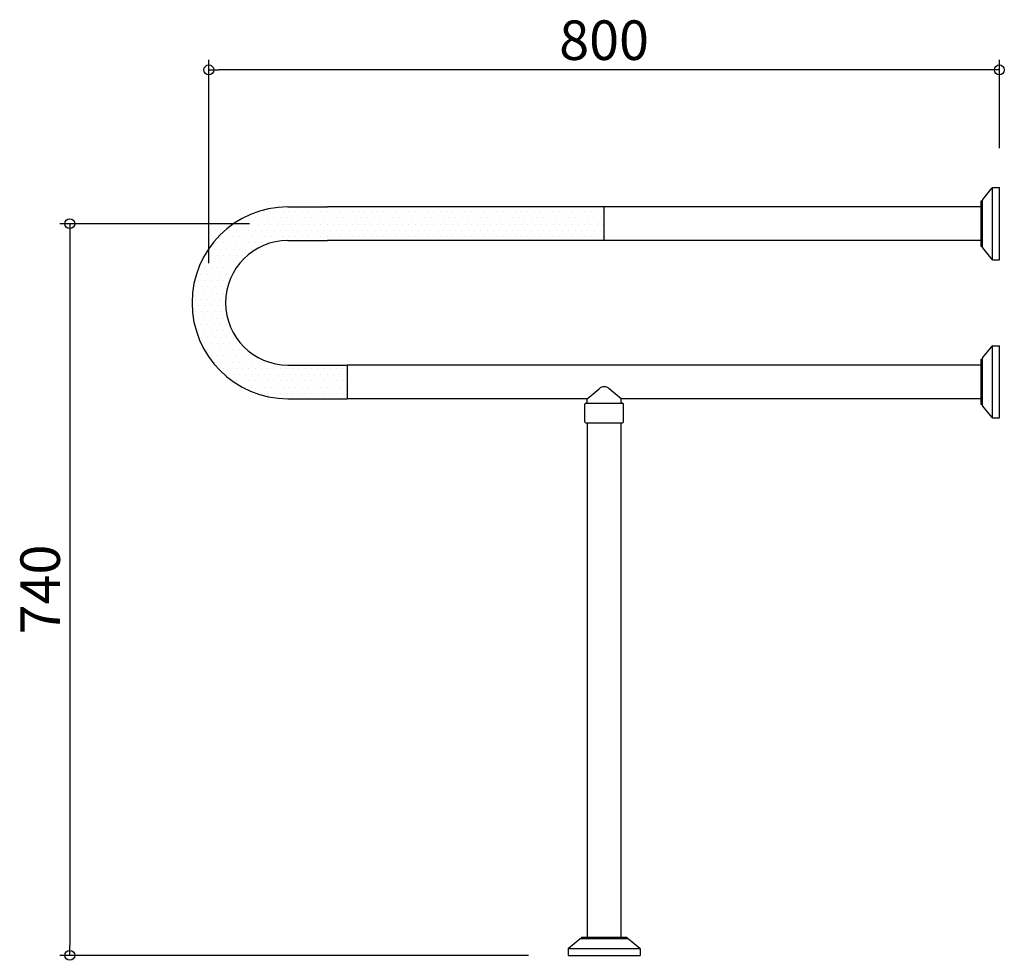
# Model space of a CAD drawing. Units: millimetres. Extents: x -591 to 405, y -5 to 946.
import ezdxf

# ---------------------------------------------------------------- set-up
doc = ezdxf.new("R2010")
doc.units = ezdxf.units.MM
doc.styles.get("Standard").update_dxf_attribs({"font": 'ARIAL.TTF'})

# ---------------------------------------------------------------- blocks, each defined once
blk = doc.blocks.new('_Origin')
at = {"color": 0, "linetype": 'ByBlock', "lineweight": -2}
blk.add_line((0, 0), (-1, 0), dxfattribs=at)
blk.add_circle((0, 0), 0.5, dxfattribs=at)

msp = doc.modelspace()

# ---------------------------------------------------------------- hatches: boundary and pattern name
h = msp.add_hatch()
h.set_pattern_fill('DOTS', color=256, scale=4, style=0)
h.set_pattern_definition([(0, (-4166.417, 3127.2587), (3.175, 6.35), [0, -6.35])])
h.paths.add_polyline_path([(0, 757), (-280, 757), (-320, 757, 1), (-320, 563), (-260, 563), (-260, 580), (-320, 580, -1), (-320, 740), (0, 740)])
h.paths.add_polyline_path([(0, 740), (-320, 740, 1), (-320, 580), (-260, 580), (-260, 597), (-320, 597, -1), (-320, 723), (-280, 723), (0, 723)], flags=17)

# ---------------------------------------------------------------- linework, layer by layer
for p, q in [((-400, 700.09), (-400, 905.61)), ((400, 816.5), (400, 905.61)), ((390, 895.61), (-390, 895.61)), ((383.22, 764.53), (392.7, 776.13)), ((393, 703.62), (393, 776.38)), ((393.47, 776.5), (400, 776.5)), ((400, 703.5), (400, 776.5)), ((381.5, 763), (383, 763)), ((381.5, 717), (381.5, 763)), ((383, 716.11), (383, 763.89)), ((-320, 757), (-280, 757)), ((0, 757), (-280, 757)), ((381.5, 757), (0, 757)), ((0, 723), (0, 757)), ((-358.79, 740), (-550.69, 740)), ((-540.69, 730), (-540.69, 10)), ((-320, 723), (-280, 723)), ((0, 723), (-280, 723)), ((381.5, 723), (0, 723)), ((381.5, 717), (383, 717)), ((392.7, 703.87), (383.22, 715.47)), ((393.47, 703.5), (400, 703.5)), ((383.22, 604.53), (392.7, 616.13)), ((393, 543.62), (393, 616.38)), ((393.47, 616.5), (400, 616.5)), ((400, 543.5), (400, 616.5)), ((381.5, 557), (381.5, 603)), ((381.5, 603), (383, 603)), ((383, 556.11), (383, 603.89)), ((-320, 597), (-260, 597)), ((381.5, 597), (-260, 597)), ((-260, 597), (-260, 563)), ((-17.15, 563), (-5.16, 573.12)), ((17.15, 563), (5.16, 573.12)), ((-320, 563), (-260, 563)), ((-17.15, 563), (-260, 563)), ((-18.5, 558.5), (-18.15, 558.5)), ((-18.15, 558.5), (18.15, 558.5)), ((-17.15, 559.5), (-17.15, 563)), ((381.5, 563), (17.15, 563)), ((17.15, 559.5), (17.15, 563)), ((18.15, 558.5), (18.5, 558.5)), ((-19.5, 539.5), (-19.5, 557.5)), ((19.5, 539.5), (19.5, 557.5)), ((381.5, 557), (383, 557)), ((392.7, 543.87), (383.22, 555.47)), ((-18.5, 538.5), (18.5, 538.5)), ((-17, 538.5), (-17, 18.5)), ((17, 538.5), (17, 18.5)), ((393.47, 543.5), (400, 543.5)), ((-36.13, 7.3), (-24.53, 16.77)), ((-23.89, 17), (23.89, 17)), ((-23, 18.5), (23, 18.5)), ((-23, 18.5), (-23, 17)), ((23, 18.5), (23, 17)), ((24.53, 16.77), (36.13, 7.3)), ((-76.5, 0), (-550.69, 0)), ((-36.5, 6.53), (-36.5, 0)), ((-36.5, 0), (36.5, 0)), ((-36.38, 7), (36.38, 7)), ((36.5, 6.53), (36.5, 0))]:
    msp.add_line(p, q)
for centre, radius, start, end in [((393.47, 775.5), 1, 90, 140.77433), ((384, 763.89), 1, 140.77433, 180), ((-320, 660), 97, 90, 270), ((-320, 660), 63, 90, 270), ((384, 716.11), 1, 180, 219.22567), ((393.47, 704.5), 1, 219.22567, 270), ((393.47, 615.5), 1, 90, 140.77433), ((384, 603.89), 1, 140.77433, 180), ((0, 567), 8, 49.85266, 130.14734), ((-18.5, 557.5), 1, 90, 180), ((-18.15, 559.5), 1, 270, 0), ((18.15, 559.5), 1, 180, 270), ((18.5, 557.5), 1, 0, 90), ((384, 556.11), 1, 180, 219.22567), ((-18.5, 539.5), 1, 180, 270), ((18.5, 539.5), 1, 270, 0), ((393.47, 544.5), 1, 219.22567, 270), ((-23.89, 16), 1, 90, 129.22567), ((23.89, 16), 1, 50.77433, 90), ((-35.5, 6.53), 1, 129.22567, 180), ((35.5, 6.53), 1, 0, 50.77433)]:
    msp.add_arc(centre, radius, start, end)

# ---------------------------------------------------------------- block references
at = {"xscale": 10, "yscale": 10, "zscale": 10}
for p, rotation in [((-400, 895.61), 180), ((-540.69, 740), 90), ((-540.69, 0), 270)]:
    msp.add_blockref('_Origin', p, dxfattribs=dict(at, rotation=rotation))
msp.add_blockref('_Origin', (400, 895.61), dxfattribs=at)

# ---------------------------------------------------------------- texts
at = {"insert": (0, 925.61), "char_height": 40, "attachment_point": 5}
msp.add_mtext('\\A1;800', dxfattribs=at)
at = {"insert": (-570.69, 370), "char_height": 40, "attachment_point": 5, "rotation": 90}
msp.add_mtext('\\A1;740', dxfattribs=at)

doc.saveas('drawing.dxf')
